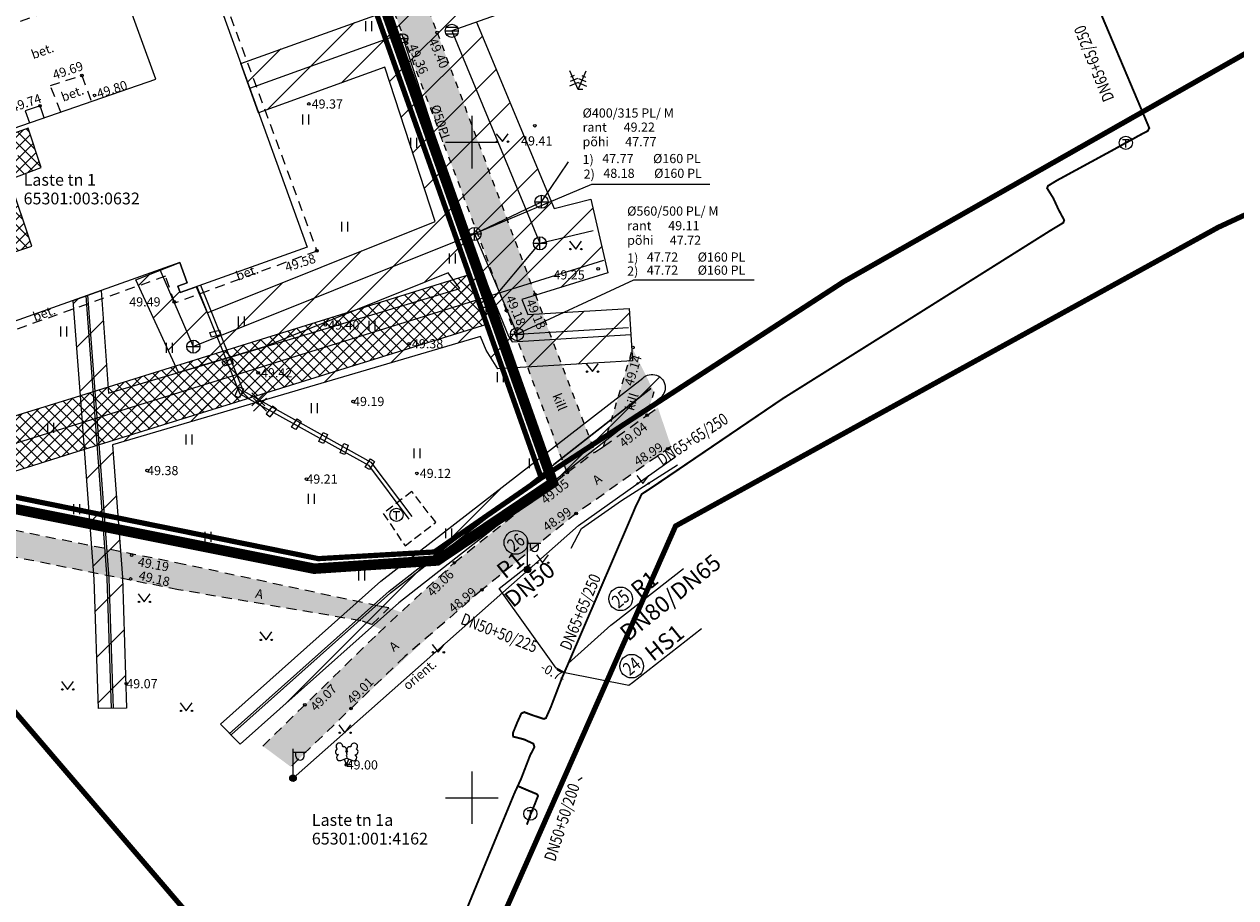
# Model space of a CAD drawing. Units: metres. Extents: x 551491 to 552446, y 6579988 to 6580413.
# Drawn here: x 551716 to 551808, y 6580242 to 6580309 of the extents above; entities that cross this region are included whole.
import ezdxf
from ezdxf.enums import TextEntityAlignment as Align

# ---------------------------------------------------------------- set-up
doc = ezdxf.new("R2010")
doc.units = ezdxf.units.M
for name, pattern in [('ASFBET', [2.5, 1.5, -1]), ('DASHDOT', [25.4, 12.7, -6.35, 0, -6.35]), ('HOONEKP', [0.02, 0.01, 0.01]), ('KATASTRIPIIR', [0.02, 0.01, 0.01]), ('KONTUUR', [1.85, 1.25, -0.6]), ('KRUUSKILL', [2, 1, -1]), ('RAJATISP', [0.02, 0.01, 0.01])]:
    doc.linetypes.add(name, pattern=pattern)
doc.layers.get('DEFPOINTS').update_dxf_attribs({"color": 3, "lineweight": 0})
for name, color, linetype in [('ABIJOONIS', 7, 'Continuous'), ('HALJASTUS', 3, 'Continuous'), ('HOONE', 150, 'Continuous'), ('HOONEDET', 7, 'Continuous'), ('JOONSIDE', 30, 'Continuous'), ('KKAEV', 7, 'Continuous'), ('KTRASS', 6, 'Continuous'), ('MPKAABEL', 1, 'Continuous'), ('OPT-kaitsevöönd', 7, 'Continuous'), ('opt-servituut', 7, 'Continuous'), ('PIIR', 32, 'Continuous'), ('POST', 7, 'Continuous'), ('PUU', 3, 'Continuous'), ('RAJATIS', 7, 'Continuous'), ('SITRASS', 102, 'Continuous'), ('SKKAEV', 7, 'Continuous'), ('SKTRASS', 200, 'Continuous'), ('TEE', 7, 'Continuous'), ('TKAEV', 7, 'Continuous'), ('TTRASS', 7, 'Continuous'), ('VKAEV', 7, 'Continuous'), ('VORK', 7, 'Continuous'), ('VTRASS', 5, 'Continuous')]:
    doc.layers.add(name, color=color, linetype=linetype)
doc.layers.add('Dp.ala', color=7, linetype='DASHDOT', lineweight=0, true_color=0x0d0d0d)
doc.layers.add('KORGUS-EH2000', color=2, linetype='Continuous', lineweight=0)
doc.styles.add('HC_text', font='txt')
doc.styles.add('romans', font='romans.shx')
doc.styles.get("Standard").update_dxf_attribs({"font": 'txt.shx'})
doc.styles.add('Style-INTL_ISO', font='INTL_ISO.shx')
doc.styles.add('Style-INTL_ISO_ITALIC', font='INTL_ISO_ITALIC.shx')
doc.styles.add('Style-romans', font='romans.shx')
doc.styles.add('style1', font='romanc.shx', dxfattribs={"width": 0.7, "height": 0.7})
doc.linetypes.add('-2T-', pattern='A,10,-1.5,["2T",romans,S=1.4,R=0,X=-1.4,Y=-0.7],-1.5,10,-3', length=26)
doc.linetypes.add('-K-', pattern='A,10,-1.5,["K",romans,S=1.4,R=0,X=-0.7,Y=-0.7],-1.5,10,-3', length=26)
doc.linetypes.add('-S-', pattern='A,10,-1.5,["S",romans,S=1.4,R=0,X=-0.7,Y=-0.7],-1.5,10,-3', length=26)
doc.linetypes.add('-SK-', pattern='A,10,-1.5,["SK",romans,S=1.4,R=0,X=-1.4,Y=-0.7],-1.5,10,-3', length=26)
doc.linetypes.add('-V-', pattern='A,10,-1.5,["V",romans,S=1.4,R=0,X=-0.7,Y=-0.7],-1.5,10,-3', length=26)
doc.linetypes.add('KAITSETORU', pattern='A,0,[153,mkm.shx,S=0.075,R=0,X=0,Y=0],-0.15,[153,mkm.shx,S=0.075,R=0,X=0,Y=0],-0.15,[153,mkm.shx,S=0.075,R=0,X=0,Y=0],-0.15,[153,mkm.shx,S=0.075,R=0,X=0,Y=0],-0.15,[153,mkm.shx,S=0.075,R=0,X=0,Y=0],-0.15,[153,mkm.shx,S=0.075,R=0,X=0,Y=0],-0.15,[152,mkm.shx,S=0.075,R=0,X=0,Y=0],-1.2', length=2.1)
doc.linetypes.add('MP_KBL', pattern='A,8,-2,[138,mkm.shx,S=1,R=0,X=0,Y=0],6,[138,mkm.shx,S=1,R=180,X=0,Y=0],-2', length=18)
doc.linetypes.add('T_OHUS', pattern='A,10,-0.7,["T",romans,S=1.4,R=0,X=-0.7,Y=-0.7],-0.7,20', length=31.4)
doc.dimstyles.new('dist0.8', dxfattribs={"dimtxt": 1, "dimasz": 0.7, "dimexe": 0, "dimexo": 0, "dimgap": 0.09, "dimtad": 0, "dimdec": 1, "dimzin": 0, "dimdsep": 46, "dimtxsty": 'style1', "dimcen": 2.5, "dimse1": 1, "dimse2": 1, "dimsd1": 1, "dimsd2": 1, "dimclrd": 256, "dimclre": 256, "dimclrt": 256, "dimadec": 0, "dimazin": 0, "dimtfac": 1, "dimtdec": 1, "dimtofl": 0, "dimtmove": 2, "dimatfit": 3, "dimfxl": 1, "dimtolj": 1, "dimtzin": 0, "dimlwd": -1, "dimlwe": -1, "dimarcsym": 0})

# ---------------------------------------------------------------- blocks, each defined once
blk = doc.blocks.new('LEHTP2_10')
at = {"layer": 'PUU', "linetype": 'Continuous', "lineweight": 0}
for p, q in [((-0.88, 0.67), (0.01, 1.02)), ((0, 0), (-0.35, 0.88)), ((0, 0), (0.36, 0.88)), ((0.76, 0), (0, 0)), ((0.01, 1.02), (0.89, 0.66))]:
    blk.add_line(p, q, dxfattribs=at)
at = {"layer": 'PUU', "linetype": 'Continuous', "lineweight": 0, "flags": 128}
blk.add_lwpolyline([(0.01, 2.01), (-0.03, 1.86), (-0.03, 1.82), (-0.01, 1.76), (0.03, 1.69), (0.04, 1.65), (0.01, 1.58), (-0.04, 1.48), (-0.05, 1.43), (-0.04, 1.4), (-0.02, 1.34), (0.05, 1.22), (0.06, 1.18), (0.05, 1.14), (0.02, 1.07), (0.01, 1.02)], dxfattribs=at)
at = {"layer": 'PUU', "linetype": 'Continuous', "lineweight": 0}
for centre, radius, start, end in [((-1.26, 2.01), 0.448, 111.4304, 274.4987), ((-1.11, 2.83), 0.512, 111.5027, 232.5173), ((-1.11, 2.83), 0.512, 350.4856, 111.5002), ((-0.44, 2.33), 0.448, 308.5041, 111.5725), ((0.01, 1.53), 0.475, 66.7655, 111.5015), ((0.48, 2.32), 0.45, 67.7016, 230.5126), ((1.16, 2.81), 0.512, 67.6168, 188.6314), ((1.29, 1.99), 0.448, 264.6183, 67.6866), ((1.16, 2.81), 0.512, 306.5997, 67.6143), ((-1.05, 1.12), 0.475, 111.5014, 291.5004), ((1.07, 1.1), 0.475, 247.6166, 67.6155)]:
    blk.add_arc(centre, radius, start, end, dxfattribs=at)
blk = doc.blocks.new('MURU_7')
at = {"layer": 'HALJASTUS', "linetype": 'Continuous', "lineweight": 0}
for p, q in [((-0.93, 1.21), (0, 0)), ((0, 0), (0.89, 1.21))]:
    blk.add_line(p, q, dxfattribs=at)
for centre in [(-0.8, 0), (0.86, 0)]:
    blk.add_circle(centre, 0.11, dxfattribs=at)
blk = doc.blocks.new('SOKAEV_1')
at = {"layer": 'TKAEV', "linetype": 'Continuous', "lineweight": 0}
for p, q in [((-0.5, 0.5), (0.5, 0.5)), ((0, -0.7), (0, 0.5))]:
    blk.add_line(p, q, dxfattribs=at)
blk.add_circle((0, 0), 1, dxfattribs=at)
blk = doc.blocks.new('KAKAEV_8')
at = {"layer": 'KKAEV', "linetype": 'Continuous', "lineweight": 0}
for p, q in [((-1, 0), (1, 0)), ((0, -1), (0, 1))]:
    blk.add_line(p, q, dxfattribs=at)
blk.add_circle((0, 0), 1, dxfattribs=at)
blk = doc.blocks.new('MEPOST_5')
at = {"layer": 'POST', "linetype": 'Continuous', "lineweight": 0}
for radius in [0.5, 0.45, 0.4, 0.35, 0.3, 0.25, 0.2, 0.15, 0.1, 0.05]:
    blk.add_circle((0, 0), radius, dxfattribs=at)
blk = doc.blocks.new('VAPOST_11')
at = {"layer": 'POST', "linetype": 'Continuous', "lineweight": 0}
for p, q in [((0, 0.5), (0, 4.5)), ((0, 4), (2, 4)), ((0.45, 3.36), (0.45, 4)), ((1.68, 3.36), (1.68, 4))]:
    blk.add_line(p, q, dxfattribs=at)
blk.add_arc((1.07, 3.36), 0.613, 180, 0, dxfattribs=at)
blk.add_point((0, 0), dxfattribs=at)
blk = doc.blocks.new('RING02_16')
at = {"layer": 'KORGUS-EH2000', "color": 32, "linetype": 'Continuous', "lineweight": 0}
blk.add_circle((-0.01, 0.01), 0.2, dxfattribs=at)
blk = doc.blocks.new('RING02_18')
at = {"layer": 'KORGUS-EH2000', "color": 32, "lineweight": 0}
blk.add_circle((0, 0), 0.2, dxfattribs=at)
blk = doc.blocks.new('REKAEV_3')
at = {"layer": 'SKKAEV', "linetype": 'Continuous', "lineweight": 0}
for p, q in [((0.86, 0.5), (-0.86, 0.5)), ((-1, 0), (1, 0)), ((0.86, -0.5), (-0.86, -0.5))]:
    blk.add_line(p, q, dxfattribs=at)
blk.add_circle((0, 0), 1, dxfattribs=at)
blk = doc.blocks.new('HEIN_8')
at = {"layer": 'HALJASTUS', "linetype": 'Continuous', "lineweight": 0}
for p, q in [((-0.46, 0.76), (-0.46, -0.76)), ((0.46, 0.76), (0.46, -0.76))]:
    blk.add_line(p, q, dxfattribs=at)
blk = doc.blocks.new('OKASP2_1')
at = {"layer": 'PUU', "linetype": 'Continuous', "lineweight": 0}
for p, q in [((0, 0), (-1.24, 2.89)), ((-0.59, 2.14), (-1.14, 1.9)), ((0, 0), (1.24, 2.89)), ((0.59, 2.14), (1.14, 1.9)), ((0, 1.09), (-1.31, 0.52)), ((-0.08, 1.71), (-1.18, 1.23)), ((0, 1.09), (1.31, 0.52)), ((0.72, 0), (0, 0)), ((0.08, 1.71), (1.18, 1.23))]:
    blk.add_line(p, q, dxfattribs=at)
blk = doc.blocks.new('VESIIB_4')
at = {"layer": 'VKAEV', "linetype": 'Continuous', "lineweight": 0}
for p, q in [((-0.7, 0), (0.7, 0)), ((-0.49, -0.49), (-0.77, -0.77)), ((0.49, -0.49), (0.77, -0.77))]:
    blk.add_line(p, q, dxfattribs=at)
blk.add_circle((0, 0), 0.7, dxfattribs=at)
blk = doc.blocks.new('KAKAEV_10')
at = {"layer": 'KKAEV', "linetype": 'Continuous', "lineweight": 0}
for p, q in [((-1, 0), (1, 0)), ((0, -1), (0, 1))]:
    blk.add_line(p, q, dxfattribs=at)
blk.add_circle((0, 0), 1, dxfattribs=at)
blk = doc.blocks.new('MURU_9')
at = {"layer": 'HALJASTUS', "linetype": 'Continuous', "lineweight": 0}
for p, q in [((-0.93, 1.21), (0, 0)), ((0, 0), (0.89, 1.21))]:
    blk.add_line(p, q, dxfattribs=at)
for centre in [(-0.8, 0), (0.86, 0)]:
    blk.add_circle(centre, 0.11, dxfattribs=at)
blk = doc.blocks.new('VKORIS_9')
at = {"layer": 'VORK', "linetype": 'Continuous', "lineweight": 0}
for p, q in [((0, 4), (0, -4)), ((-4, 0), (4, 0))]:
    blk.add_line(p, q, dxfattribs=at)
blk = doc.blocks.new('KAKAEV_11')
at = {"layer": 'SKKAEV', "linetype": 'Continuous', "lineweight": 0}
for p, q in [((-1, 0), (1, 0)), ((0, -1), (0, 1))]:
    blk.add_line(p, q, dxfattribs=at)
blk.add_circle((0, 0), 1, dxfattribs=at)
blk = doc.blocks.new('EITOOT_3')
at = {"layer": 'TTRASS', "linetype": 'Continuous', "lineweight": 0}
for p, q in [((-0.99, 0.99), (0.99, -0.99)), ((-0.99, -0.99), (0.99, 0.99))]:
    blk.add_line(p, q, dxfattribs=at)
blk = doc.blocks.new('SOKAEV')
at = {"layer": 'TKAEV', "linetype": 'Continuous', "lineweight": 0}
for p, q in [((-0.5, 0.5), (0.5, 0.5)), ((0, -0.7), (0, 0.5))]:
    blk.add_line(p, q, dxfattribs=at)
blk.add_circle((0, 0), 1, dxfattribs=at)
blk = doc.blocks.new('*D232')
at = {"layer": 'DEFPOINTS', "color": 0, "ltscale": 0.5, "transparency": 16777216}
for p in [(551756.44, 6580259.863), (551757.067, 6580259.513), (551755.952, 6580258.99)]:
    blk.add_point(p, dxfattribs=at)
at = {"layer": 'JOONSIDE', "ltscale": 0.5, "transparency": 16777216, "insert": (551756.187, 6580259.554), "char_height": 0.7, "attachment_point": 5, "rotation": 330.8023, "style": 'style1'}
blk.add_mtext('\\A1;-0.7-', dxfattribs=at)

msp = doc.modelspace()

# ---------------------------------------------------------------- hatches: boundary and pattern name
at = {"layer": 'OPT-kaitsevöönd'}
h = msp.add_hatch(dxfattribs=at)
h.set_pattern_fill('ANSI31', color=33, scale=0.8)
h.paths.add_polyline_path([(551732.384, 6580306), (551749.043, 6580312.003), (551750.356, 6580309.152), (551756.264, 6580294.925), (551759.071, 6580295.66), (551760.367, 6580290.035), (551753.806, 6580287.991), (551754.276, 6580286.844), (551761.993, 6580287.312), (551762.234, 6580283.319), (551751.988, 6580282.699), (551751.093, 6580284.141), (551750.652, 6580285.186), (551722.588, 6580276.918), (551723.354, 6580266.781), (551723.67, 6580256.83), (551721.52, 6580256.799), (551721.206, 6580266.666), (551720.38, 6580277.597), (551720.226, 6580279.649), (551719.594, 6580287.911), (551721.73, 6580288.69), (551722.293, 6580280.849), (551731.235, 6580283.497), (551749.079, 6580288.833), (551748.201, 6580290.027), (551734.199, 6580284.383), (551727.626, 6580282.418), (551724.383, 6580289.497), (551727.737, 6580290.829), (551728.29, 6580289.274), (551727.586, 6580289.023), (551727.756, 6580288.539), (551728.967, 6580288.97), (551729.825, 6580286.981), (551747.189, 6580293.94), (551743.373, 6580305.711), (551733.74, 6580302.237)])
h = msp.add_hatch(dxfattribs=at)
h.set_pattern_fill('ANSI31', color=33, scale=0.8)
edge = h.paths.add_edge_path()
edge.add_line((551730.822, 6580255.616), (551743.061, 6580266.509))
edge.add_line((551743.061, 6580266.509), (551763.032, 6580281.997))
edge.add_arc((551763.736, 6580281.278), 1.006, -58.15553, 134.37878, ccw=False)
edge.add_line((551764.266, 6580280.423), (551744.439, 6580264.858))
edge.add_line((551744.439, 6580264.858), (551732.333, 6580254.083))
edge.add_line((551732.333, 6580254.083), (551730.822, 6580255.616))
at = {"layer": 'opt-servituut', "lineweight": 0, "transparency": 33554687}
h = msp.add_hatch(dxfattribs=at)
h.set_pattern_fill('ANSI37', color=3, scale=0.2)
h.set_pattern_definition([(45, (0, 0), (-0.449012806053, 0.449012806053), []), (135, (0, 0), (-0.449012806053, -0.449012806053), [])])
h.paths.add_polyline_path([(551706.076, 6580274.777), (551709.749, 6580274.028), (551713.838, 6580273.189), (551714.606, 6580274.733), (551720.458, 6580276.569), (551751.131, 6580286.11), (551750.844, 6580287.061), (551749.793, 6580289.883), (551731.307, 6580284.122), (551722.26, 6580281.316), (551720.148, 6580280.661), (551712.974, 6580278.435), (551711.518, 6580282.836), (551707.695, 6580281.371), (551709.248, 6580276.99), (551706.75, 6580275.984), (551705.337, 6580280.577), (551705.89, 6580280.789), (551703.282, 6580287.666), (551716.453, 6580292.064), (551714.752, 6580297.149), (551717.149, 6580298.054), (551716.176, 6580301.073), (551714.857, 6580300.576), (551715.389, 6580298.922), (551712.981, 6580298.04), (551714.578, 6580292.979), (551697.248, 6580287.187), (551700.218, 6580278.773), (551701.543, 6580279.243), (551702.162, 6580277.293), (551697.269, 6580280.006), (551696.467, 6580283.464), (551698.268, 6580284.108), (551692.411, 6580300.421), (551693.687, 6580300.879), (551692.972, 6580303.219), (551689.22, 6580302.04), (551687.059, 6580309.206), (551680.541, 6580307.193), (551691.77, 6580277.68)])
at = {"layer": 'TEE', "true_color": 0xfeeab9}
h = msp.add_hatch(color=254, dxfattribs=at)
h.dxf.hatch_style = 1
h.paths.add_polyline_path([(551653.313, 6580290.428), (551657.098, 6580291.676), (551659.409, 6580283.22), (551659.919, 6580281.391), (551660.58, 6580280.694), (551661.482, 6580280.435), (551671.327, 6580278.629), (551685.24, 6580275.975), (551688.712, 6580275.347), (551692.281, 6580275.266), (551712.263, 6580270.952), (551728.068, 6580267.796), (551742.524, 6580264.693), (551743.675, 6580264.479), (551744.597, 6580264.145), (551748.66, 6580267.922), (551757.187, 6580274.744), (551753.31, 6580285.349), (551750.407, 6580293.091), (551739.741, 6580321.453), (551738.781, 6580324.466), (551738.745, 6580324.583), (551745.442, 6580336.397), (551745.886, 6580334.667), (551740.738, 6580325.591), (551741.263, 6580323.969), (551747.239, 6580326.027), (551748.052, 6580324.352), (551742.106, 6580322.278), (551747.349, 6580308.359), (551754.814, 6580288.391), (551759.374, 6580276.363), (551760.036, 6580276.783), (551761.16, 6580280.561), (551762.254, 6580284.242), (551763.874, 6580280.966), (551763.356, 6580279.173), (551764.177, 6580279.764), (551765.189, 6580276.779), (551764.863, 6580276.549), (551757.944, 6580271.678), (551750.847, 6580265.912), (551747.832, 6580263.312), (551740.856, 6580256.874), (551736.183, 6580252.36), (551734.06, 6580253.939), (551743.131, 6580262.812), (551741.545, 6580263.494), (551727.642, 6580265.856), (551723.924, 6580266.597), (551711.973, 6580268.98), (551701.849, 6580270.848), (551684.808, 6580274.232), (551671.094, 6580276.674), (551661.646, 6580278.356), (551661.095, 6580277.893), (551660.884, 6580277.633), (551663.129, 6580268.832), (551658.714, 6580269.705), (551655.736, 6580281.613)])

# ---------------------------------------------------------------- linework, layer by layer
at = {"layer": 'ABIJOONIS', "lineweight": 0, "extrusion": (-0.616151, 0.787628, 0)}
for p, q in [((551752.085, 6580265.956), (551754.442, 6580267.8)), ((551760.888, 6580263.386), (551766.124, 6580267.482))]:
    msp.add_line(p, q, dxfattribs=at)
at = {"layer": 'ABIJOONIS'}
for p, q in [((551756.437, 6580259.865), (551752.085, 6580265.956)), ((551754.729, 6580265.296), (551755.013, 6580265.518)), ((551760.605, 6580263.165), (551760.888, 6580263.386)), ((551761.972, 6580258.57), (551762.256, 6580258.791)), ((551758.113, 6580251.327), (551758.396, 6580251.549))]:
    msp.add_line(p, q, dxfattribs=at)
at = {"layer": 'ABIJOONIS', "extrusion": (-0.702946, 0.711243, 0)}
msp.add_line((551757.352, 6580260.244), (551760.605, 6580263.165), dxfattribs=at)
at = {"layer": 'ABIJOONIS', "lineweight": 0}
msp.add_line((551762.256, 6580258.791), (551767.498, 6580262.893), dxfattribs=at)
at = {"layer": 'ABIJOONIS', "extrusion": (0.157898, 0.987455, 0)}
msp.add_line((551757.081, 6580259.547), (551761.972, 6580258.57), dxfattribs=at)
at = {"layer": 'ABIJOONIS', "lineweight": 0, "ltscale": 0.5, "flags": 128}
for points in [[(551768.152, 6580296.761), (551759.112, 6580296.761), (551750.208, 6580292.995)], [(551771.519, 6580289.467), (551762.32, 6580289.467), (551753.44, 6580285.344)]]:
    msp.add_lwpolyline(points, dxfattribs=at)
at = {"layer": 'ABIJOONIS', "ltscale": 0.5}
for centre in [(551753.355, 6580269.466), (551761.338, 6580265.165), (551762.181, 6580260.031)]:
    msp.add_circle(centre, 0.9, dxfattribs=at)
at = {"layer": 'Dp.ala', "color": 138, "ltscale": 0.2, "true_color": 0x00455c, "const_width": 0.8, "flags": 128}
msp.add_lwpolyline([(551679.562, 6580307.396), (551691.185, 6580276.824), (551737.969, 6580267.464), (551747.359, 6580268.089), (551756.173, 6580274.023), (551737.447, 6580326.954), (551679.562, 6580307.396)], dxfattribs=at)
at = {"layer": 'HOONE', "linetype": 'HOONEKP', "lineweight": 0, "ltscale": 0.5}
msp.add_lwpolyline([(551737.436, 6580291.982), (551727.756, 6580288.539), (551727.586, 6580289.023), (551728.29, 6580289.274), (551727.737, 6580290.829), (551711.286, 6580284.977), (551711.831, 6580283.446), (551712.498, 6580283.683), (551712.687, 6580283.198), (551700.218, 6580278.773), (551692.411, 6580300.421), (551709.891, 6580306.591), (551712.271, 6580300.09), (551725.908, 6580304.789), (551723.522, 6580311.395), (551729.635, 6580313.628), (551737.436, 6580291.982)], close=True, dxfattribs=at)
at = {"layer": 'HOONEDET', "linetype": 'ASFBET', "lineweight": 0, "ltscale": 0.5}
for points in [[(551692.498, 6580300.452), (551692.316, 6580300.967), (551709.695, 6580307.158), (551723.168, 6580311.904), (551729.859, 6580314.267), (551738.176, 6580291.694), (551727.353, 6580287.725), (551726.635, 6580289.767), (551712.614, 6580284.78), (551713.393, 6580282.779), (551708.307, 6580280.976)], [(551718.671, 6580302.295), (551717.864, 6580304.307), (551720.269, 6580305.082), (551720.99, 6580303.094)]]:
    msp.add_lwpolyline(points, dxfattribs=at)
at = {"layer": 'HOONEDET', "linetype": 'HOONEKP', "lineweight": 0, "ltscale": 0.5}
msp.add_lwpolyline([(551717.389, 6580301.854), (551717.073, 6580302.772), (551715.949, 6580302.384), (551716.265, 6580301.466)], dxfattribs=at)
at = {"layer": 'KTRASS', "linetype": '-K-', "lineweight": 0, "ltscale": 0.5}
for p, q in [((551750.208, 6580292.995), (551755.308, 6580295.451)), ((551728.76, 6580284.4), (551750.208, 6580292.995)), ((551750.208, 6580292.995), (551753.44, 6580285.344)), ((551726.22, 6580290.289), (551728.76, 6580284.4)), ((551753.44, 6580285.344), (551761.929, 6580285.852))]:
    msp.add_line(p, q, dxfattribs=at)
msp.add_lwpolyline([(551755.308, 6580295.451), (551757.361, 6580298.505)], dxfattribs=at)
at = {"layer": 'MPKAABEL', "linetype": 'MP_KBL', "lineweight": 0, "ltscale": 0.5}
for points in [[(551722.519, 6580256.831), (551722.205, 6580266.72), (551721.404, 6580277.316), (551720.579, 6580288.283)], [(551722.67, 6580256.798), (551722.355, 6580266.728), (551721.554, 6580277.327), (551720.725, 6580288.335)], [(551751.127, 6580271.354), (551752.468, 6580272.443), (551763.649, 6580281.21), (551756.254, 6580275.405)], [(551736.361, 6580251.479), (551758.122, 6580270.77), (551765.476, 6580275.98)], [(551757.567, 6580269.026), (551758.365, 6580270.523), (551761.41, 6580272.663), (551765.688, 6580275.392)], [(551731.487, 6580254.869), (551743.702, 6580265.741), (551751.035, 6580271.473)], [(551731.668, 6580254.83), (551743.798, 6580265.626), (551751.127, 6580271.354)]]:
    msp.add_lwpolyline(points, dxfattribs=at)
at = {"layer": 'MPKAABEL', "linetype": 'KAITSETORU', "lineweight": 0, "ltscale": 0.5}
msp.add_lwpolyline([(551757.567, 6580269.026), (551758.365, 6580270.523), (551761.41, 6580272.663), (551765.688, 6580275.392)], dxfattribs=at)
at = {"layer": 'OPT-kaitsevöönd', "color": 33, "flags": 128}
for points in [[(551732.384, 6580306), (551749.043, 6580312.003)], [(551750.356, 6580309.152), (551756.264, 6580294.925), (551759.071, 6580295.66), (551760.367, 6580290.035), (551760.367, 6580290.035), (551753.806, 6580287.991), (551754.276, 6580286.844), (551761.993, 6580287.312), (551762.234, 6580283.319), (551751.988, 6580282.699), (551751.093, 6580284.141), (551750.652, 6580285.186), (551722.588, 6580276.918), (551723.354, 6580266.781), (551723.67, 6580256.83), (551721.52, 6580256.799), (551721.206, 6580266.666), (551720.38, 6580277.597), (551720.38, 6580277.597), (551720.38, 6580277.597), (551720.38, 6580277.597), (551720.226, 6580279.649), (551720.226, 6580279.649), (551720.226, 6580279.649), (551720.226, 6580279.649), (551720.226, 6580279.649), (551719.594, 6580287.911), (551721.73, 6580288.69), (551722.293, 6580280.849), (551731.235, 6580283.497), (551749.079, 6580288.833), (551748.201, 6580290.027), (551734.199, 6580284.383), (551727.626, 6580282.418), (551724.383, 6580289.497), (551727.737, 6580290.829), (551728.29, 6580289.274), (551727.586, 6580289.023), (551727.756, 6580288.539), (551728.967, 6580288.97), (551729.825, 6580286.981), (551747.189, 6580293.94), (551743.373, 6580305.711), (551733.74, 6580302.237), (551732.384, 6580306)]]:
    msp.add_lwpolyline(points, dxfattribs=at)
msp.add_lwpolyline([(551730.822, 6580255.616), (551743.061, 6580266.509), (551763.032, 6580281.997, -1.115833), (551764.266, 6580280.423), (551744.439, 6580264.858), (551732.333, 6580254.083), (551730.822, 6580255.616)], format="xyb", dxfattribs=at)
at = {"layer": 'opt-servituut', "color": 3, "lineweight": 0, "flags": 128}
for points in [[(551703.282, 6580287.666), (551716.453, 6580292.064), (551714.752, 6580297.149), (551717.149, 6580298.054), (551716.176, 6580301.073), (551714.857, 6580300.576)], [(551714.606, 6580274.733), (551720.458, 6580276.569), (551751.131, 6580286.11), (551750.844, 6580287.061), (551749.793, 6580289.883), (551731.307, 6580284.122), (551722.26, 6580281.316), (551720.148, 6580280.661), (551712.974, 6580278.435)]]:
    msp.add_lwpolyline(points, dxfattribs=at)
at = {"layer": 'PIIR', "color": 36, "linetype": 'KATASTRIPIIR', "lineweight": 0, "ltscale": 0.5, "const_width": 0.4}
for points in [[(551736.98, 6580326.02), (551724.57, 6580360.99), (551759.59, 6580374.23), (551772.02, 6580380.25), (551787.68, 6580391.82), (551804.61, 6580407.77), (551808.28, 6580410.65), (551812.17, 6580412.89), (551813.24, 6580413.17), (551848.49, 6580324.97), (551821.35, 6580312.76), (551809.29, 6580306.94), (551778.35, 6580289.36), (551755.29, 6580274.38), (551736.98, 6580326.02)], [(551680.66, 6580307.05), (551736.98, 6580326.02), (551755.29, 6580274.38), (551747.14, 6580268.74), (551738.29, 6580268.23), (551691.77, 6580277.68), (551680.66, 6580307.05)], [(551656, 6580298.76), (551680.66, 6580307.05), (551691.77, 6580277.68), (551738.29, 6580268.23), (551747.14, 6580268.74), (551755.29, 6580274.38), (551778.35, 6580289.36), (551809.29, 6580306.94), (551821.35, 6580312.76), (551848.49, 6580324.97), (551849.85, 6580313.46), (551846.81, 6580312.04), (551825.72, 6580302.24), (551806.9, 6580293.5), (551765.53, 6580270.72), (551744.24, 6580222.58), (551710.68, 6580261.78), (551670.52, 6580224.54), (551669.03, 6580247.91), (551664.8, 6580270.98), (551656, 6580298.76)]]:
    msp.add_lwpolyline(points, close=True, dxfattribs=at)
at = {"layer": 'RAJATIS', "linetype": 'RAJATISP', "lineweight": 0, "ltscale": 0.5}
for points in [[(551730.028, 6580285.468), (551730.765, 6580285.666), (551730.861, 6580285.306), (551730.141, 6580285.112), (551730.028, 6580285.468)], [(551730.954, 6580283.252), (551731.686, 6580283.466), (551731.791, 6580283.108), (551731.075, 6580282.899), (551730.954, 6580283.252)], [(551731.926, 6580280.634), (551732.241, 6580281.328), (551732.581, 6580281.174), (551732.274, 6580280.489), (551731.926, 6580280.634)], [(551734.317, 6580279.271), (551734.614, 6580279.046), (551735.092, 6580279.619), (551734.805, 6580279.857), (551734.317, 6580279.271)], [(551736.257, 6580278.261), (551736.669, 6580278.903), (551736.983, 6580278.702), (551736.58, 6580278.074), (551736.257, 6580278.261)], [(551738.336, 6580277.161), (551738.659, 6580277.852), (551738.997, 6580277.694), (551738.681, 6580277.019), (551738.336, 6580277.161)], [(551739.956, 6580276.3), (551740.228, 6580277.013), (551740.576, 6580276.88), (551740.31, 6580276.183), (551739.956, 6580276.3)], [(551741.858, 6580275.211), (551742.27, 6580275.853), (551742.584, 6580275.652), (551742.181, 6580275.024), (551741.858, 6580275.211)]]:
    msp.add_lwpolyline(points, dxfattribs=at)
at = {"layer": 'SITRASS', "linetype": '-S-', "lineweight": 0, "ltscale": 0.3}
msp.add_lwpolyline([(551678.009, 6580318.851), (551679.096, 6580314.99), (551679.624, 6580313.349), (551683.437, 6580301.409), (551684.661, 6580297.525), (551688.347, 6580287.209), (551690.512, 6580282.101), (551692.678, 6580276.993), (551705.462, 6580273.398), (551712.299, 6580276.062), (551712.822, 6580276.294), (551731.752, 6580282.166), (551749.003, 6580287.542), (551760.069, 6580290.99)], dxfattribs=at)
at = {"layer": 'SKTRASS', "linetype": '-SK-', "lineweight": 0, "ltscale": 0.5}
for p, q in [((551753.149, 6580310.129), (551748.465, 6580308.491)), ((551748.465, 6580308.491), (551755.187, 6580292.281)), ((551755.187, 6580292.281), (551759.245, 6580293.248))]:
    msp.add_line(p, q, dxfattribs=at)
msp.add_lwpolyline([(551751.092, 6580287.414), (551755.187, 6580292.281)], dxfattribs=at)
at = {"layer": 'TEE', "linetype": 'KRUUSKILL', "lineweight": 0, "ltscale": 0.5}
for p, q in [((551760.036, 6580276.783), (551762.283, 6580284.338)), ((551763.874, 6580280.966), (551763.356, 6580279.173))]:
    msp.add_line(p, q, dxfattribs=at)
for points in [[(551742.122, 6580322.234), (551747.349, 6580308.359), (551754.814, 6580288.391), (551759.374, 6580276.363)], [(551757.265, 6580274.806), (551752.633, 6580287.154), (551744.993, 6580307.53), (551739.741, 6580321.453)]]:
    msp.add_lwpolyline(points, dxfattribs=at)
at = {"layer": 'TEE', "linetype": 'ASFBET', "lineweight": 0, "ltscale": 0.5}
for points in [[(551742.379, 6580263.2), (551743.675, 6580264.479), (551742.887, 6580264.615), (551728.068, 6580267.796), (551712.167, 6580270.971), (551709.87, 6580276.591), (551708.686, 6580279.955), (551708.532, 6580280.344)], [(551734.06, 6580253.939), (551742.868, 6580262.554), (551748.66, 6580267.922), (551757.265, 6580274.806), (551759.374, 6580276.363), (551760.036, 6580276.783), (551763.356, 6580279.173), (551764.177, 6580279.764)], [(551742.379, 6580263.2), (551741.545, 6580263.494), (551727.642, 6580265.856), (551711.876, 6580268.999), (551701.849, 6580270.848), (551684.911, 6580274.214), (551670.997, 6580276.691), (551667.272, 6580277.314)], [(551765.189, 6580276.779), (551757.944, 6580271.678), (551750.769, 6580265.849), (551744.895, 6580260.775), (551736.183, 6580252.36)]]:
    msp.add_lwpolyline(points, dxfattribs=at)
at = {"layer": 'TTRASS', "color": 1, "linetype": '-2T-', "ltscale": 0.5, "const_width": 0.15, "flags": 128}
for points in [[(551736.499, 6580144.43), (551736.471, 6580145.579), (551736.171, 6580157.611), (551735.694, 6580169.599), (551735.25, 6580181.465), (551735.051, 6580188.058), (551735.026, 6580188.827), (551734.877, 6580188.969), (551734.127, 6580189.069), (551733.342, 6580189.055), (551733.233, 6580189.175), (551733.174, 6580190.004), (551733.152, 6580190.817), (551733.354, 6580190.977), (551734.169, 6580191.028), (551734.94, 6580191.129), (551735.128, 6580191.263), (551735.15, 6580192.25), (551735.179, 6580196.643), (551735.177, 6580208.664), (551739.79, 6580219.58), (551744.793, 6580230.642), (551749.547, 6580241.366), (551753.24, 6580250.331), (551753.753, 6580251.445), (551754.434, 6580253.217), (551754.769, 6580253.864), (551754.686, 6580254.118), (551753.975, 6580254.446), (551753.149, 6580254.655), (551753.128, 6580254.927), (551753.443, 6580255.707), (551753.769, 6580256.423), (551753.991, 6580256.526), (551754.671, 6580256.271), (551755.497, 6580256.004), (551755.647, 6580256.073), (551756.011, 6580256.891), (551756.871, 6580259.141), (551757.352, 6580260.244), (551762.084, 6580271.255), (551762.475, 6580272.175), (551762.946, 6580273.149), (551763.852, 6580273.744), (551773.71, 6580280.443), (551783.775, 6580286.757), (551794.092, 6580293.246), (551795.088, 6580293.848), (551795.157, 6580294.051), (551794.719, 6580294.87), (551794.326, 6580295.726), (551793.856, 6580296.481), (551793.922, 6580296.661), (551794.589, 6580297.069), (551799.042, 6580299.49), (551799.525, 6580299.761), (551799.859, 6580299.949), (551800.24, 6580300.149), (551800.805, 6580300.471), (551801.534, 6580300.855), (551801.645, 6580301.07), (551801.307, 6580301.876), (551796.679, 6580312.823), (551794.663, 6580317.8), (551794.327, 6580318.595), (551794.404, 6580318.785), (551795.21, 6580319.079), (551798.84, 6580320.3), (551799.712, 6580320.631), (551799.762, 6580320.814), (551799.578, 6580321.521), (551797.779, 6580327.17), (551797.563, 6580327.868), (551797.672, 6580328.062), (551798.493, 6580328.369), (551802.276, 6580329.744), (551802.882, 6580329.97)], [(551757.063, 6580259.529), (551756.878, 6580259.623), (551756.44, 6580259.863)], [(551753.497, 6580250.888), (551754.127, 6580250.616), (551754.967, 6580250.264), (551755.044, 6580250.139), (551754.827, 6580249.585), (551754.457, 6580248.675), (551754.192, 6580247.944)]]:
    msp.add_lwpolyline(points, dxfattribs=at)
at = {"layer": 'TTRASS', "linetype": 'T_OHUS', "lineweight": 0, "ltscale": 0.5}
for points in [[(551729.026, 6580288.991), (551732.315, 6580280.812), (551742.105, 6580275.363), (551745.186, 6580271.254)], [(551729.309, 6580289.091), (551732.553, 6580281.022), (551742.307, 6580275.595), (551745.426, 6580271.434)]]:
    msp.add_lwpolyline(points, dxfattribs=at)
at = {"layer": 'TTRASS', "linetype": '-2T-', "lineweight": 0, "ltscale": 0.5}
msp.add_lwpolyline([(551762.691, 6580272.622), (551762.946, 6580273.149), (551763.852, 6580273.744), (551765.804, 6580275.07)], dxfattribs=at)
at = {"layer": 'TTRASS', "linetype": 'KONTUUR', "lineweight": 0, "ltscale": 0.5}
msp.add_lwpolyline([(551744.9, 6580269.202), (551747.24, 6580271.003), (551745.426, 6580273.36), (551743.244, 6580271.681), (551744.9, 6580269.202)], dxfattribs=at)
at = {"layer": 'TTRASS', "linetype": 'KONTUUR', "ltscale": 0.5, "flags": 128}
msp.add_lwpolyline([(551757.081, 6580259.547), (551756.44, 6580259.863)], dxfattribs=at)
at = {"layer": 'VTRASS', "linetype": '-V-', "lineweight": 0, "ltscale": 0.3}
msp.add_lwpolyline([(551733.07, 6580304.121), (551744.629, 6580308.29), (551744.762, 6580307.913), (551749.614, 6580292.944), (551752.786, 6580285.205), (551753.058, 6580284.767), (551762.114, 6580285.315)], dxfattribs=at)

# ---------------------------------------------------------------- block references
at = {"layer": 'HALJASTUS', "linetype": 'Continuous', "lineweight": 0, "xscale": 0.5, "yscale": 0.5}
for name, p in [('HEIN_8', (551742.108, 6580308.844)), ('HEIN_8', (551737.316, 6580301.724)), ('MURU_7', (551752.326, 6580300.035)), ('HEIN_8', (551745.556, 6580299.945)), ('HEIN_8', (551740.293, 6580293.552)), ('MURU_7', (551757.916, 6580291.836)), ('HEIN_8', (551748.496, 6580291.118)), ('HEIN_8', (551718.868, 6580285.552)), ('HEIN_8', (551732.416, 6580286.324)), ('HEIN_8', (551742.362, 6580285.997)), ('HEIN_8', (551726.926, 6580284.317)), ('MURU_7', (551759.186, 6580282.492)), ('HEIN_8', (551752.162, 6580282.074)), ('HEIN_8', (551737.97, 6580279.713)), ('HEIN_8', (551717.867, 6580278.203)), ('HEIN_8', (551728.414, 6580277.307)), ('HEIN_8', (551745.81, 6580276.262)), ('HEIN_8', (551754.594, 6580275.499)), ('MURU_7', (551763.038, 6580273.966)), ('HEIN_8', (551737.743, 6580272.803)), ('HEIN_8', (551719.848, 6580272.003)), ('HEIN_8', (551729.866, 6580269.897)), ('HEIN_8', (551748.206, 6580270.16)), ('MURU_7', (551755.388, 6580267.914)), ('HEIN_8', (551741.591, 6580266.955)), ('MURU_7', (551725.02, 6580264.93)), ('MURU_7', (551734.308, 6580262.035)), ('MURU_9', (551747.431, 6580261.085)), ('MURU_7', (551719.176, 6580258.255)), ('MURU_7', (551728.228, 6580256.621)), ('MURU_9', (551740.321, 6580254.947))]:
    msp.add_blockref(name, p, dxfattribs=at)
at = {"layer": 'KKAEV', "linetype": 'Continuous', "lineweight": 0, "xscale": 0.5, "yscale": 0.5}
for name, p in [('KAKAEV_10', (551755.308, 6580295.451)), ('KAKAEV_10', (551750.208, 6580292.995)), ('KAKAEV_8', (551755.187, 6580292.281)), ('KAKAEV_10', (551753.44, 6580285.349)), ('KAKAEV_8', (551728.76, 6580284.4))]:
    msp.add_blockref(name, p, dxfattribs=at)
at = {"layer": 'KORGUS-EH2000', "color": 32, "lineweight": 0, "xscale": 0.5, "yscale": 0.5}
for p in [(551747.349, 6580308.359), (551744.993, 6580307.53), (551720.269, 6580305.082), (551721.235, 6580303.565), (551717.073, 6580302.772), (551737.568, 6580302.911), (551754.796, 6580301.253), (551738.183, 6580291.711), (551759.629, 6580290.337), (551727.309, 6580287.815), (551754.814, 6580288.391), (551752.633, 6580287.154), (551738.828, 6580286.05), (551745.212, 6580284.62), (551762.283, 6580284.338), (551733.705, 6580282.407), (551740.94, 6580280.22), (551763.356, 6580279.173), (551764.945, 6580276.607), (551725.24, 6580274.95), (551745.812, 6580274.733), (551757.265, 6580274.806), (551737.38, 6580274.3), (551757.944, 6580271.678), (551724.06, 6580268.49), (551748.66, 6580267.922), (551723.98, 6580266.68), (551750.769, 6580265.849), (551723.65, 6580258.69), (551737.27, 6580257.079), (551740.784, 6580256.804)]:
    msp.add_blockref('RING02_18', p, dxfattribs=at)
at = {"layer": 'KORGUS-EH2000', "color": 32, "linetype": 'Continuous', "lineweight": 0, "xscale": 0.5, "yscale": 0.5}
msp.add_blockref('RING02_16', (551740.45, 6580252.5), dxfattribs=at)
at = {"layer": 'POST', "linetype": 'Continuous', "lineweight": 0, "xscale": 0.5, "yscale": 0.5}
for name, p in [('VAPOST_11', (551754.244, 6580267.405)), ('MEPOST_5', (551754.244, 6580267.405)), ('VAPOST_11', (551736.361, 6580251.479)), ('MEPOST_5', (551736.361, 6580251.479))]:
    msp.add_blockref(name, p, dxfattribs=at)
at = {"layer": 'PUU', "linetype": 'Continuous', "lineweight": 0, "xscale": 0.5, "yscale": 0.5}
for name, p in [('OKASP2_1', (551758.095, 6580304.002)), ('LEHTP2_10', (551740.45, 6580252.5))]:
    msp.add_blockref(name, p, dxfattribs=at)
at = {"layer": 'SKKAEV', "linetype": 'Continuous', "lineweight": 0, "xscale": 0.5, "yscale": 0.5}
for name, p in [('REKAEV_3', (551748.465, 6580308.491)), ('KAKAEV_11', (551751.092, 6580287.414))]:
    msp.add_blockref(name, p, dxfattribs=at)
at = {"layer": 'TKAEV', "color": 1, "linetype": 'KONTUUR', "ltscale": 0.5, "xscale": 0.5, "yscale": 0.5, "zscale": 0.5}
for p in [(551799.859, 6580299.949), (551754.457, 6580248.774)]:
    msp.add_blockref('SOKAEV', p, dxfattribs=at)
at = {"layer": 'TKAEV', "linetype": 'Continuous', "lineweight": 0, "xscale": 0.5, "yscale": 0.5}
msp.add_blockref('SOKAEV_1', (551744.253, 6580271.57), dxfattribs=at)
at = {"layer": 'TTRASS', "linetype": 'Continuous', "lineweight": 0, "xscale": 0.5, "yscale": 0.5}
for p in [(551733.725, 6580280.37), (551733.834, 6580279.966)]:
    msp.add_blockref('EITOOT_3', p, dxfattribs=at)
at = {"layer": 'VKAEV', "linetype": 'Continuous', "lineweight": 0, "xscale": 0.5, "yscale": 0.5}
msp.add_blockref('VESIIB_4', (551744.762, 6580307.913), dxfattribs=at)
at = {"layer": 'VORK', "linetype": 'Continuous', "lineweight": 0, "xscale": 0.5, "yscale": 0.5}
for p in [(551750, 6580300), (551750, 6580250)]:
    msp.add_blockref('VKORIS_9', p, dxfattribs=at)

# ---------------------------------------------------------------- texts
at = {"layer": 'ABIJOONIS', "lineweight": 0, "ltscale": 0.5}
for s, style, p in [('%%C400/315 PL/ M', 'romans', (551758.437, 6580301.872)), ('rant', 'romans', (551758.437, 6580300.792)), ('49.22', 'Style-romans', (551761.568, 6580300.792)), ('põhi', 'romans', (551758.437, 6580299.681)), ('47.77', 'Style-romans', (551761.689, 6580299.681)), ('1)', 'romans', (551758.437, 6580298.328)), ('47.77', 'Style-romans', (551759.939, 6580298.397)), ('%%C160 PL', 'romans', (551763.813, 6580298.397)), ('2)', 'romans', (551758.519, 6580297.207)), ('48.18', 'Style-romans', (551760.021, 6580297.275)), ('%%C160 PL', 'romans', (551763.895, 6580297.275)), ('%%C560/500 PL/ M', 'romans', (551761.837, 6580294.39)), ('rant', 'romans', (551761.837, 6580293.279)), ('49.11', 'Style-romans', (551764.969, 6580293.279)), ('põhi', 'romans', (551761.838, 6580292.168)), ('47.72', 'Style-romans', (551765.09, 6580292.168)), ('1)', 'romans', (551761.838, 6580290.815)), ('47.72', 'Style-romans', (551763.34, 6580290.884)), ('%%C160 PL', 'romans', (551767.214, 6580290.884)), ('2)', 'romans', (551761.838, 6580289.816)), ('47.72', 'Style-romans', (551763.34, 6580289.884)), ('%%C160 PL', 'romans', (551767.214, 6580289.884))]:
    msp.add_text(s, height=0.7, dxfattribs=dict(at, style=style)).set_placement(p)
at = {"layer": 'ABIJOONIS', "ltscale": 0.5, "width": 0.8}
for s, p in [('26', (551753.355, 6580269.466)), ('25', (551761.338, 6580265.165)), ('24', (551762.181, 6580260.031))]:
    msp.add_text(s, height=1, rotation=39, dxfattribs=at).set_placement(p, align=Align.MIDDLE_CENTER)
at = {"layer": 'ABIJOONIS', "linetype": 'KONTUUR', "style": 'HC_text'}
for s, p in [('P1', (551752.533, 6580266.624)), ('DN80/DN65', (551761.924, 6580261.869)), ('DN50', (551753.121, 6580264.438)), ('R1', (551762.759, 6580265.168)), ('HS1', (551763.821, 6580260.333))]:
    msp.add_text(s, height=1.25, rotation=39, dxfattribs=at).set_placement(p)
at = {"layer": 'HOONEDET', "linetype": 'ASFBET', "lineweight": 0, "style": 'Style-INTL_ISO'}
for p in [(551717.259, 6580306.943), (551719.54, 6580303.705), (551732.863, 6580290.053), (551717.387, 6580286.939)]:
    msp.add_text('bet.', height=0.7, rotation=20.13907, dxfattribs=at).set_placement(p, align=Align.MIDDLE_CENTER)
at = {"layer": 'KORGUS-EH2000', "color": 32, "linetype": 'Continuous', "lineweight": 0, "style": 'Style-INTL_ISO_ITALIC'}
for s, rotation, p in [(' 49.36', 292.89488, (551745.366, 6580307.64)), (' 49.40', 293.10699, (551746.907, 6580308.071)), (' 49.69', 18.66117, (551717.861, 6580305.02)), (' 49.80', 17.83007, (551721.22, 6580303.596)), (' 49.74', 18.98221, (551714.673, 6580302.535)), (' 49.58', 18.07449, (551735.577, 6580290.359)), (' 49.18', 293.34675, (551752.787, 6580288.461)), (' 49.18', 292.86531, (551754.337, 6580288.169)), (' 49.14', 73.16491, (551761.879, 6580281.244)), (' 49.04', 38.31836, (551761.2, 6580276.801)), (' 48.99', 32.32079, (551762.273, 6580275.454)), (' 49.05', 38.25958, (551755.226, 6580272.477)), (' 48.99', 35.58116, (551755.352, 6580270.425)), ('49.19', 349.46104, (551724.547, 6580268.013)), ('49.18', 347.1165, (551724.63, 6580266.976)), (' 49.06', 45.20224, (551746.61, 6580265.359)), (' 48.99', 39.23454, (551748.192, 6580264.194)), (' 49.01', 45.3938, (551740.499, 6580257.157)), (' 49.07', 45.3938, (551737.702, 6580256.623))]:
    msp.add_text(s, height=0.7, rotation=rotation, dxfattribs=at).set_placement(p, align=Align.MIDDLE_LEFT)
for s, p in [(' 49.37', (551737.568, 6580302.911)), (' 49.41', (551753.536, 6580300.091)), (' 49.25', (551756.002, 6580289.874)), (' 49.49', (551723.662, 6580287.815)), (' 49.40', (551738.828, 6580286.05)), (' 49.38', (551745.212, 6580284.62)), (' 49.42', (551733.705, 6580282.407)), ('49.19', (551740.94, 6580280.22)), ('49.38', (551725.24, 6580274.95)), (' 49.12', (551745.812, 6580274.733)), ('49.21', (551737.38, 6580274.3)), ('49.07', (551723.65, 6580258.69)), ('49.00', (551740.45, 6580252.5))]:
    msp.add_text(s, height=0.7, dxfattribs=at).set_placement(p, align=Align.MIDDLE_LEFT)
at = {"layer": 'MPKAABEL', "linetype": 'MP_KBL', "lineweight": 0, "style": 'Style-INTL_ISO'}
msp.add_text('orient.', height=0.7, rotation=40.18011, dxfattribs=at).set_placement((551744.893, 6580258.434), align=Align.MIDDLE_LEFT)
at = {"layer": 'PIIR', "color": 36, "linetype": 'Continuous', "lineweight": 0, "style": 'Style-INTL_ISO'}
for s, p in [('Laste tn 1', (551715.82, 6580297.125)), ('65301:003:0632', (551715.82, 6580295.701)), ('Laste tn 1a', (551737.795, 6580248.299)), ('65301:001:4162', (551737.795, 6580246.875))]:
    msp.add_text(s, height=0.9, dxfattribs=at).set_placement(p, align=Align.MIDDLE_LEFT)
at = {"layer": 'TEE', "linetype": 'Continuous', "lineweight": 0, "style": 'Style-INTL_ISO'}
for s, rotation, p in [('kill', 292.05454, (551756.445, 6580280.8)), ('kill', 72.80301, (551762.003, 6580279.565)), ('A', 36.23944, (551759.316, 6580274.106)), ('A', 38.61718, (551743.824, 6580261.372))]:
    msp.add_text(s, height=0.7, rotation=rotation, dxfattribs=at).set_placement(p, align=Align.MIDDLE_LEFT)
at = {"layer": 'TEE', "linetype": 'Continuous', "lineweight": 0, "insert": (551733.805, 6580265.545), "char_height": 0.7, "attachment_point": 5, "rotation": 347.24996, "line_spacing_factor": 0.6, "style": 'Style-INTL_ISO'}
msp.add_mtext('\\FINTL_ISO;A', dxfattribs=at)
at = {"layer": 'TTRASS', "color": 1, "linetype": '-2T-', "ltscale": 0.5, "width": 0.8}
for s, rotation, p in [('DN65+65/250', 111.90482, (551798.994, 6580303.313)), ('DN65+65/250', 33.1971, (551764.505, 6580275.287)), ('DN65+65/250', 67.36354, (551757.501, 6580261.16)), ('DN50+50/225', 338.56775, (551749.072, 6580263.272)), ('DN50+50/200', 71.91986, (551756.336, 6580245.069))]:
    msp.add_text(s, height=0.9, rotation=rotation, dxfattribs=at).set_placement(p)
at = {"layer": 'VTRASS', "lineweight": 0, "insert": (551747.635, 6580301.452), "char_height": 0.7, "attachment_point": 5, "rotation": 287.9594, "line_spacing_factor": 0.6, "style": 'romans'}
msp.add_mtext('\\FINTL_ISO;%%C50PL', dxfattribs=at)

# ---------------------------------------------------------------- dimensions: what is measured, and where the dimension line sits
at = {"layer": 'JOONSIDE', "ltscale": 0.5}
dim = msp.add_linear_dim(base=(551755.952, 6580258.99), p1=(551757.067, 6580259.513), p2=(551756.44, 6580259.863), angle=150.8023, dimstyle='dist0.8', override={"dimpost": '-<>-'}, dxfattribs=at)
dim.commit()
dim.dimension.update_dxf_attribs({"geometry": '*D232', "text_midpoint": (551756.187, 6580259.554), "dimtype": 161})

doc.saveas('drawing.dxf')
